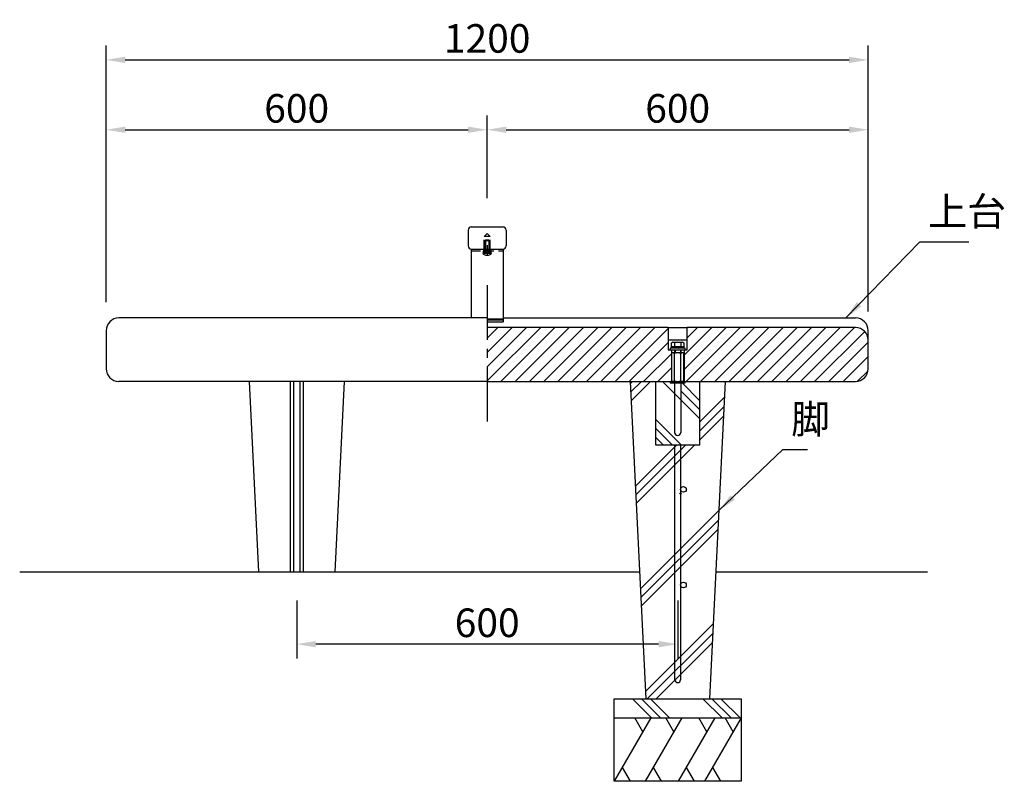
# Model space of a CAD drawing. Extents: x 32 to 6332, y -121 to 4334.
# Drawn here: x 1478 to 3029, y 1141 to 2341 of the extents above; entities that cross this region are included whole.
import ezdxf

# ---------------------------------------------------------------- set-up
doc = ezdxf.new("R2010")
doc.units = 0
doc.header["$LTSCALE"] = 4.5
doc.linetypes.add('CENTER2', pattern=[28.575000000000003, 19.05, -3.175, 3.175, -3.175])
doc.linetypes.add('HIDDEN2', pattern=[4.762499999999999, 3.175, -1.5875])
doc.layers.get('DEFPOINTS').update_dxf_attribs({"linetype": 'CONTINUOUS'})
for name, color, linetype in [('P001', 131, 'CONTINUOUS'), ('P004', 41, 'CONTINUOUS'), ('P005', 91, 'CONTINUOUS'), ('P902', 185, 'CONTINUOUS'), ('P903', 225, 'CONTINUOUS'), ('P904', 45, 'CONTINUOUS'), ('P905', 95, 'CONTINUOUS'), ('P917', 215, 'CONTINUOUS'), ('P_1CENTER', 2, 'CONTINUOUS'), ('P_2DIM', 6, 'CONTINUOUS'), ('P_7THICK', 7, 'CONTINUOUS')]:
    doc.layers.add(name, color=color, linetype=linetype)
doc.styles.add('BIGFONT', font='simplex.shx', dxfattribs={"bigfont": 'bigfont.shx'})
doc.dimstyles.new('DIMBIGFONT$0', dxfattribs={"dimscale": 15, "dimtxt": 3, "dimasz": 2, "dimexe": 1.5, "dimexo": 3, "dimgap": 0.75, "dimtad": 1, "dimdec": 1, "dimdsep": 46, "dimtxsty": 'BIGFONT', "dimsah": 1, "dimcen": 0, "dimclrt": 230, "dimadec": 0, "dimazin": 0, "dimtfac": 0.6, "dimtdec": 1, "dimtofl": 0, "dimtmove": 2, "dimatfit": 3, "dimfxl": 1, "dimtvp": 1, "dimtolj": 1, "dimarcsym": 0})
doc.dimstyles.new('DIMBIGFONT$7', dxfattribs={"dimscale": 15, "dimtxt": 3, "dimasz": 2, "dimexe": 1.5, "dimexo": 3, "dimgap": 0.75, "dimtad": 1, "dimdec": 1, "dimdsep": 46, "dimtxsty": 'BIGFONT', "dimsah": 1, "dimcen": 0, "dimclrt": 230, "dimadec": 0, "dimazin": 0, "dimtfac": 0.6, "dimtdec": 1, "dimtofl": 0, "dimtmove": 0, "dimatfit": 3, "dimfxl": 1, "dimtvp": 1, "dimtolj": 1, "dimarcsym": 0})

# ---------------------------------------------------------------- blocks, each defined once
blk = doc.blocks.new('*D4')
at = {"layer": 'DEFPOINTS', "color": 0}
for p in [(2814.677906879158, 2277.606741466274), (1614.677906879158, 1850.887938964199), (2814.677906879158, 1835.887938964199)]:
    blk.add_point(p, dxfattribs=at)
at = {"layer": 'P_2DIM', "color": 0, "lineweight": -2}
for p, q in [((1614.677906879158, 1895.887938964199), (1614.677906879158, 2300.106741466274)), ((2814.677906879158, 1880.887938964199), (2814.677906879158, 2300.106741466274)), ((1644.677906879158, 2277.606741466274), (2784.677906879158, 2277.606741466274))]:
    blk.add_line(p, q, dxfattribs=at)
at = {"layer": 'P_2DIM', "color": 0}
for points in [[(1644.677906879158, 2282.606741466274), (1644.677906879158, 2272.606741466274), (1614.677906879158, 2277.606741466274)], [(2784.677906879158, 2282.606741466274), (2784.677906879158, 2272.606741466274), (2814.677906879158, 2277.606741466274)]]:
    blk.add_solid(points, dxfattribs=at)
at = {"layer": 'P_2DIM', "color": 230, "insert": (2214.677906879158, 2311.356741466274), "char_height": 45, "attachment_point": 5, "style": 'BIGFONT'}
blk.add_mtext('\\A1;1200', dxfattribs=at)
blk = doc.blocks.new('*D5')
at = {"layer": 'DEFPOINTS', "color": 0}
for p in [(1914.677906879158, 1470.887938964199), (2514.677906879158, 1470.887938964199), (1914.677906879158, 1356.949639991231)]:
    blk.add_point(p, dxfattribs=at)
at = {"layer": 'P_2DIM', "color": 0, "lineweight": -2}
for p, q in [((1914.677906879158, 1425.887938964199), (1914.677906879158, 1334.449639991231)), ((2514.677906879158, 1425.887938964199), (2514.677906879158, 1334.449639991231)), ((2484.677906879158, 1356.949639991231), (1944.677906879158, 1356.949639991231))]:
    blk.add_line(p, q, dxfattribs=at)
at = {"layer": 'P_2DIM', "color": 0}
for points in [[(1944.677906879158, 1361.949639991231), (1944.677906879158, 1351.949639991231), (1914.677906879158, 1356.949639991231)], [(2484.677906879158, 1361.949639991231), (2484.677906879158, 1351.949639991231), (2514.677906879158, 1356.949639991231)]]:
    blk.add_solid(points, dxfattribs=at)
at = {"layer": 'P_2DIM', "color": 230, "insert": (2214.677906879158, 1390.699639991231), "char_height": 45, "attachment_point": 5, "style": 'BIGFONT'}
blk.add_mtext('\\A1;600', dxfattribs=at)
blk = doc.blocks.new('*D7')
at = {"layer": 'DEFPOINTS', "color": 0}
for p in [(2214.677906879157, 2167.463487438226), (2214.677906879157, 2014.505726590918), (1614.677906879158, 1850.887938964199)]:
    blk.add_point(p, dxfattribs=at)
at = {"layer": 'P_2DIM', "color": 0, "lineweight": -2}
for p, q in [((1614.677906879158, 1895.887938964199), (1614.677906879158, 2189.963487438226)), ((2214.677906879157, 2059.505726590918), (2214.677906879157, 2189.963487438226)), ((1644.677906879158, 2167.463487438226), (2184.677906879157, 2167.463487438226))]:
    blk.add_line(p, q, dxfattribs=at)
at = {"layer": 'P_2DIM', "color": 0}
for points in [[(1644.677906879158, 2172.463487438226), (1644.677906879158, 2162.463487438226), (1614.677906879158, 2167.463487438226)], [(2184.677906879157, 2172.463487438226), (2184.677906879157, 2162.463487438226), (2214.677906879157, 2167.463487438226)]]:
    blk.add_solid(points, dxfattribs=at)
at = {"layer": 'P_2DIM', "color": 230, "insert": (1914.677906879158, 2201.213487438226), "char_height": 45, "attachment_point": 5, "style": 'BIGFONT'}
blk.add_mtext('\\A1;600', dxfattribs=at)
blk = doc.blocks.new('*D8')
at = {"layer": 'DEFPOINTS', "color": 0}
for p in [(2814.677906879158, 2167.463487438226), (2214.677906879157, 2014.505726590918), (2814.677906879158, 1835.887938964199)]:
    blk.add_point(p, dxfattribs=at)
at = {"layer": 'P_2DIM', "color": 0, "lineweight": -2}
for p, q in [((2214.677906879157, 2059.505726590918), (2214.677906879157, 2189.963487438226)), ((2814.677906879158, 1880.887938964199), (2814.677906879158, 2189.963487438226)), ((2244.677906879157, 2167.463487438226), (2784.677906879158, 2167.463487438226))]:
    blk.add_line(p, q, dxfattribs=at)
at = {"layer": 'P_2DIM', "color": 0}
for points in [[(2244.677906879157, 2172.463487438226), (2244.677906879157, 2162.463487438226), (2214.677906879157, 2167.463487438226)], [(2784.677906879158, 2172.463487438226), (2784.677906879158, 2162.463487438226), (2814.677906879158, 2167.463487438226)]]:
    blk.add_solid(points, dxfattribs=at)
at = {"layer": 'P_2DIM', "color": 230, "insert": (2514.677906879158, 2201.213487438226), "char_height": 45, "attachment_point": 5, "style": 'BIGFONT'}
blk.add_mtext('\\A1;600', dxfattribs=at)

msp = doc.modelspace()

# ---------------------------------------------------------------- linework, layer by layer
at = {"layer": 'P001'}
for p, q in [((2214.677906879158, 1870.887938964199), (1634.677906879158, 1870.887938964199)), ((2239.676438399465, 1870.887938964199), (2794.676438399465, 1870.887938964199)), ((1614.677906879158, 1850.887938964199), (1614.677906879158, 1790.887938964199)), ((2499.677906879158, 1855.887938964199), (2214.677906879158, 1855.887938964199)), ((2499.677906879158, 1855.887938964199), (2499.677906879139, 1836.248842363932)), ((2499.677906879158, 1855.887938964199), (2529.677906879158, 1855.887938964199)), ((2794.677906879158, 1855.887938964199), (2529.677906879158, 1855.887938964199)), ((2529.677906879139, 1836.248842363932), (2529.677906879158, 1855.887938964199)), ((2814.677906879158, 1790.887938964198), (2814.676438399465, 1850.887938964199)), ((2499.677906879139, 1836.248842363932), (2529.677906879139, 1836.248842363932)), ((2499.677906879139, 1836.248842363932), (2499.677906879161, 1820.887938964199)), ((2504.877906879158, 1831.787938964198), (2506.377906879158, 1832.687938964199)), ((2504.877906879158, 1825.687938964199), (2504.877906879158, 1831.787938964198)), ((2506.377906879158, 1832.687938964199), (2522.977906879158, 1832.687938964199)), ((2509.777906879159, 1831.787938964198), (2509.777906879159, 1825.687938964199)), ((2519.57790687916, 1831.787938964198), (2519.57790687916, 1825.687938964199)), ((2522.977906879158, 1832.687938964199), (2524.477906879158, 1831.787938964198)), ((2524.477906879158, 1831.787938964198), (2524.477906879158, 1825.687938964199)), ((2529.677906879161, 1820.887938964199), (2529.677906879139, 1836.248842363932)), ((2499.677906879161, 1820.887938964199), (2504.677906879158, 1820.887938964199)), ((2502.677906879158, 1823.187938964199), (2502.677906879158, 1820.887938964199)), ((2526.677906879158, 1823.187938964199), (2502.677906879158, 1823.187938964199)), ((2504.677906879158, 1820.887938964199), (2504.677906879166, 1770.887938963796)), ((2504.677906879158, 1820.887938964199), (2524.677906879158, 1820.887938964199)), ((2524.477906879158, 1825.687938964199), (2504.877906879158, 1825.687938964199)), ((2506.377906879158, 1815.887938964029), (2504.877906879158, 1814.98793896403)), ((2504.877906879158, 1814.98793896403), (2504.877906879158, 1771.787938964208)), ((2505.477906879158, 1823.187938964199), (2505.477906879158, 1825.687938964199)), ((2522.977906879158, 1815.887938964029), (2506.377906879158, 1815.887938964029)), ((2509.677906879158, 1820.887938964199), (2509.677906879158, 1815.887938964029)), ((2509.777906879159, 1771.787938964208), (2509.777906879159, 1814.98793896403)), ((2513.427906879158, 1825.687938964199), (2515.927906879158, 1823.187938964199)), ((2519.57790687916, 1771.787938964208), (2519.57790687916, 1814.98793896403)), ((2519.677906879158, 1820.887938964199), (2519.677906879158, 1815.887938964029)), ((2524.477906879158, 1814.98793896403), (2522.977906879158, 1815.887938964029)), ((2523.877906879159, 1825.687938964199), (2523.877906879159, 1823.187938964199)), ((2524.477906879158, 1771.787938964208), (2524.477906879158, 1814.98793896403)), ((2524.677906879158, 1820.887938964199), (2529.677906879161, 1820.887938964199)), ((2524.677906879158, 1820.887938964199), (2524.677906879159, 1770.887938964207)), ((2526.677906879158, 1820.887938964199), (2526.677906879158, 1823.187938964199)), ((2214.677906879158, 1770.887938964199), (1634.677906879158, 1770.887938964199)), ((1839.677906879158, 1770.887938964199), (1854.677906879158, 1470.887938964199)), ((1904.677906879158, 1770.887938964199), (1904.677906879158, 1470.887938964199)), ((1924.677906879158, 1770.887938964199), (1924.677906879158, 1470.887938964199)), ((1989.677906879158, 1770.887938964199), (1974.677906879158, 1470.887938964199)), ((2214.677906879158, 1770.887938964199), (2504.677906879166, 1770.887938963796)), ((2439.677906879158, 1770.887938964199), (2464.677906879158, 1270.887938964199)), ((2479.677906879158, 1770.887938964199), (2479.677906879158, 1670.887938964199)), ((2502.677906879158, 1770.887938964207), (2502.677906879158, 1768.587938964206)), ((2502.677906879158, 1768.587938964206), (2526.677906879158, 1768.587938964206)), ((2504.677906879166, 1770.887938963796), (2524.677906879159, 1770.887938964207)), ((2506.377906879158, 1770.887938964207), (2504.877906879158, 1771.787938964208)), ((2509.677906879158, 1768.587938964206), (2509.677906879158, 1690.687938964198)), ((2519.677906879158, 1768.587938964206), (2519.677906879158, 1690.687938964198)), ((2524.477906879158, 1771.787938964208), (2522.977906879158, 1770.887938964207)), ((2524.677906879159, 1770.887938964207), (2794.677906879158, 1770.887938964199)), ((2526.677906879158, 1768.587938964206), (2526.677906879158, 1770.887938964199)), ((2549.677906879158, 1670.887938964199), (2549.677906879158, 1770.887938964199)), ((2589.677906879158, 1770.887938964199), (2564.677906879158, 1270.887938964199)), ((2479.677906879158, 1670.887938964199), (2549.677906879158, 1670.887938964199)), ((2510.177906879158, 1670.887938964199), (2519.177906879158, 1670.887938964199)), ((2510.177906879158, 1300.887938964199), (2510.177906879158, 1670.887938964199)), ((2519.177906879158, 1670.887938964199), (2519.177906879158, 1300.887938964199)), ((2414.677906879158, 1270.887938964199), (2614.677906879158, 1270.887938964199)), ((2414.677906879158, 1240.887938964199), (2414.677906879158, 1270.887938964199)), ((2614.677906879158, 1270.887938964199), (2614.677906879158, 1240.887938964199)), ((2414.677906879158, 1240.887938964199), (2614.677906879158, 1240.887938964199)), ((2414.677906879158, 1140.887938964199), (2414.677906879158, 1240.887938964199)), ((2614.677906879158, 1240.887938964199), (2614.677906879158, 1140.887938964199)), ((2614.677906879158, 1140.887938964199), (2414.677906879158, 1140.887938964199))]:
    msp.add_line(p, q, dxfattribs=at)
for centre, radius in [((2523.677906879158, 1600.887938230397), 4.5), ((2519.177906879158, 1594.109264550355), 1), ((2523.677906879158, 1450.220763730858), 4.5)]:
    msp.add_circle(centre, radius, dxfattribs=at)
for centre, radius, start, end in [((1634.677906879158, 1850.887938964199), 20, 90, 180), ((2794.676438399465, 1850.887938964199), 20, 0, 90), ((2794.677906879158, 1835.887938964199), 20, 0, 90), ((2506.377906879158, 1825.815716741977), 6.872222222222001, 60.34704005915923, 90), ((2514.677906879158, 1818.89905007531), 13.788888888889, 69.18457737493549, 110.8154226250645), ((2522.977906879158, 1825.815716741977), 6.872222222222001, 90, 119.6529599408407), ((2506.377906879158, 1809.015716741807), 6.872222222222001, 60.34704005915923, 90), ((2514.677906879158, 1802.099050075141), 13.788888888889, 69.18457737493549, 110.8154226250645), ((2522.977906879158, 1809.015716741807), 6.872222222222001, 90, 119.6529599408407), ((1634.677906879158, 1790.887938964199), 20, 180, 270), ((2794.677906879158, 1790.887938964199), 20, 270, 0), ((2506.377906879158, 1777.760161186428), 6.872222222222001, 270, 299.6529599408407), ((2514.677906879158, 1784.676827853094), 13.788888888889, 249.1845773749355, 290.8154226250645), ((2522.977906879158, 1777.760161186428), 6.872222222222001, 240.3470400591592, 270), ((2514.677906879158, 1690.687938964198), 5, 180, 0), ((2514.677906879158, 1300.887938964199), 4.5, 180, 0)]:
    msp.add_arc(centre, radius, start, end, dxfattribs=at)
at = {"layer": 'P004'}
for p, q in [((2190.177906879158, 1979.505726590914), (2189.677906879158, 1979.005726590914)), ((2189.677906879158, 1979.005726590914), (2189.677906879158, 1870.887938964199)), ((2190.177906879158, 1979.505726590914), (2239.177906879158, 1979.505726590918)), ((2239.677906879158, 1979.005726590918), (2239.177906879158, 1979.505726590918)), ((2239.677906879158, 1979.005726590918), (2239.677906879158, 1865.005726590914)), ((2239.677906879158, 1869.005726590914), (2214.677906879159, 1869.005726590913)), ((2239.677906879158, 1867.505726590914), (2214.677906879159, 1867.505726590913)), ((2239.177906879158, 1864.505726590914), (2214.677906879159, 1864.505726590913)), ((2239.177906879158, 1864.505726590914), (2239.677906879158, 1865.005726590914))]:
    msp.add_line(p, q, dxfattribs=at)
at = {"layer": 'P005'}
for p, q in [((2184.677906879158, 2009.505726590918), (2184.677906879157, 1984.505726590922)), ((2189.677906879158, 2014.505726590918), (2239.677906879157, 2014.505726590918)), ((2244.677906879157, 2009.505726590918), (2244.677906879155, 1984.505726590918)), ((2189.677906879157, 1979.505726590922), (2239.677906879155, 1979.505726590918))]:
    msp.add_line(p, q, dxfattribs=at)
for centre, start, end in [((2189.677906879158, 2009.505726590918), 90, 180), ((2239.677906879157, 2009.505726590918), 0, 90), ((2189.677906879157, 1984.505726590922), 180, 270), ((2239.677906879155, 1984.505726590918), 270, 0)]:
    msp.add_arc(centre, 5, start, end, dxfattribs=at)
at = {"layer": 'P902'}
for p, q in [((2490.930284396896, 1770.887938964199), (2549.677906879158, 1712.140316481936)), ((2521.514555644357, 1768.5879389642), (2549.677906879158, 1740.424587729398)), ((2519.677906879158, 1756.282452105666), (2549.677906879158, 1726.282452105666)), ((2479.677906879158, 1711.429638363282), (2520.219606278241, 1670.887938964199)), ((2479.677906879158, 1697.287502739551), (2506.077470654511, 1670.887938964199)), ((2479.677906879158, 1683.14536711582), (2491.935335030779, 1670.887938964199))]:
    msp.add_line(p, q, dxfattribs=at)
at = {"layer": 'P903', "linetype": 'Continuous'}
for p, q in [((2214.677906879158, 1838.981569048153), (2231.584276795204, 1855.887938964199)), ((2214.677906879158, 1816.53092874548), (2254.034917097877, 1855.887938964199)), ((2214.677906879158, 1794.080288442807), (2276.48555740055, 1855.887938964199)), ((2214.677906879159, 1771.629648140134), (2298.936197703224, 1855.887938964199)), ((2236.386838005866, 1770.887938964169), (2321.386838005896, 1855.887938964199)), ((2258.837478308507, 1770.887938964137), (2343.837478308569, 1855.887938964199)), ((2281.288118611149, 1770.887938964107), (2366.288118611242, 1855.887938964199)), ((2303.738758913791, 1770.887938964075), (2388.738758913915, 1855.887938964199)), ((2326.189399216433, 1770.887938964044), (2411.189399216587, 1855.887938964199)), ((2348.640039519074, 1770.887938964013), (2433.64003951926, 1855.887938964199)), ((2371.090679821716, 1770.887938963981), (2456.090679821933, 1855.887938964198)), ((2393.541320124357, 1770.88793896395), (2478.541320124606, 1855.887938964199)), ((2415.991960427, 1770.887938963919), (2499.677906879157, 1854.573885416077)), ((2524.677906879158, 1812.221964508059), (2568.343881335298, 1855.887938964199)), ((2524.677906879159, 1789.771324205387), (2590.794521637971, 1855.887938964199)), ((2528.245161940651, 1770.887938964207), (2613.245161940644, 1855.887938964199)), ((2529.677906879142, 1839.672604810717), (2545.893241032625, 1855.887938964199)), ((2550.695802243324, 1770.887938964206), (2635.695802243316, 1855.887938964199)), ((2573.146442545996, 1770.887938964206), (2658.146442545989, 1855.887938964199)), ((2595.597082848668, 1770.887938964205), (2680.597082848662, 1855.887938964199)), ((2618.047723151341, 1770.887938964204), (2703.047723151335, 1855.887938964199)), ((2640.498363454013, 1770.887938964203), (2725.498363454008, 1855.887938964199)), ((2662.949003756685, 1770.887938964203), (2747.949003756681, 1855.887938964199)), ((2685.399644059357, 1770.887938964202), (2770.399644059354, 1855.887938964199)), ((2707.850284362029, 1770.887938964202), (2792.850284362027, 1855.887938964199)), ((2730.300924664702, 1770.887938964201), (2809.128120175435, 1849.715134474935)), ((2438.442600729641, 1770.887938963888), (2499.677906879145, 1832.123245113392)), ((2752.751564967374, 1770.8879389642), (2814.677906879158, 1832.814280875985)), ((2460.893241032283, 1770.887938963857), (2504.677906879159, 1814.672604810733)), ((2775.202205270046, 1770.887938964199), (2814.677906879158, 1810.363640573312)), ((2483.343881334924, 1770.887938963825), (2504.677906879163, 1792.221964508064)), ((2797.916858298044, 1771.151951689525), (2814.413894153833, 1787.648987545314))]:
    msp.add_line(p, q, dxfattribs=at)
at = {"layer": 'P904', "linetype": 'HIDDEN2'}
for p, q in [((2189.677906879157, 1976.505726590922), (2239.677906879158, 1976.505726590922)), ((2210.677906879158, 1979.505726590911), (2210.677906879157, 1976.505726590914)), ((2218.677906879158, 1979.505726590911), (2218.677906879158, 1976.505726590914))]:
    msp.add_line(p, q, dxfattribs=at)
at = {"layer": 'P905', "linetype": 'HIDDEN2'}
for p, q in [((2210.177906879153, 1999.505726590918), (2214.677906879155, 2004.005726590918)), ((2219.177906879155, 1999.505726590918), (2214.677906879155, 2004.005726590918)), ((2219.177906879153, 1999.505726590918), (2210.177906879153, 1999.505726590922)), ((2210.177906879153, 1979.505726590918), (2210.177906879153, 1999.505726590918)), ((2219.177906879153, 1992.505726590918), (2210.177906879153, 1992.505726590918)), ((2219.177906879155, 1979.505726590918), (2219.177906879153, 1999.505726590918))]:
    msp.add_line(p, q, dxfattribs=at)
at = {"layer": 'P917'}
for p, q in [((2217.677906879158, 1992.805726590925), (2211.677906879158, 1992.805726590925)), ((2212.277906879159, 1993.405726590923), (2212.277906879159, 1976.505726590922)), ((2217.077906879158, 1993.405726590923), (2217.077906879158, 1976.505726590922)), ((2214.677906879158, 1973.405726590923), (2213.811881475374, 1974.905726590923)), ((2214.677906879158, 1974.905726590923), (2215.543932282942, 1973.405726590923))]:
    msp.add_line(p, q, dxfattribs=at)
msp.add_lwpolyline([(2217.677906879158, 1976.505726590922), (2217.677906879158, 1992.805726590925), (2217.077906879158, 1993.405726590923), (2212.277906879159, 1993.405726590923), (2211.677906879158, 1992.805726590925), (2211.677906879158, 1976.505726590922)], dxfattribs=at)
for points in [[(2221.677906879158, 1973.405726590923), (2207.677906879158, 1973.405726590923), (2207.677906879158, 1972.991089886878), (2221.677906879158, 1972.991089886878)], [(2220.927906879158, 1976.505726590922), (2208.427906879158, 1976.505726590922), (2208.427906879158, 1974.905726590923), (2220.927906879158, 1974.905726590923)], [(2220.777906879159, 1974.905726590923), (2208.577906879158, 1974.905726590923), (2208.577906879158, 1973.405726590923), (2220.777906879159, 1973.405726590923)]]:
    msp.add_lwpolyline(points, close=True, dxfattribs=at)
msp.add_arc((2214.677906879157, 1978.805726590928), 9.10000000000488, 219.715137231851, 320.284862768149, dxfattribs=at)
at = {"layer": 'P_1CENTER', "linetype": 'CENTER2'}
for p, q in [((2214.677906879162, 1985.505726590911), (2214.677906879155, 1970.505726590911)), ((2214.677906879158, 1922.347295823951), (2214.677906879158, 1701.476058532584))]:
    msp.add_line(p, q, dxfattribs=at)
at = {"layer": 'P_1CENTER'}
for p, q in [((2510.489906879158, 1820.887938964199), (2510.489906879158, 1815.887938964029)), ((2518.865906879159, 1820.887938964199), (2518.865906879159, 1815.887938964029)), ((1909.677906879158, 1770.887938964199), (1909.677906879158, 1470.887938964199)), ((1919.677906879158, 1770.887938964199), (1919.677906879158, 1470.887938964199)), ((2443.493038441957, 1770.887938964199), (2439.85957981072, 1767.254480332961)), ((2440.533014840421, 1753.785779738933), (2457.635174065687, 1770.887938964199)), ((2471.77730968942, 1770.887938964199), (2441.206449870124, 1740.317079144902)), ((2549.677906879158, 1707.36717991663), (2588.439972192444, 1746.129245229915)), ((2587.695649264879, 1731.242786678618), (2549.677906879158, 1693.225044292897)), ((2549.677906879158, 1679.082908669166), (2586.951326337314, 1716.356328127323)), ((2447.940800167138, 1605.630073204607), (2513.198665926728, 1670.887938964199)), ((2527.34080155046, 1670.887938964199), (2448.614235196839, 1592.161372610578)), ((2449.287670226541, 1578.692672016548), (2541.482937174191, 1670.887938964199)), ((2456.022020523556, 1444.005666076254), (2579.508097061666, 1567.491742614365)), ((2578.763774134102, 1552.60528406307), (2456.695455553257, 1430.536965482224)), ((2457.368890582959, 1417.068264888196), (2578.019451206537, 1537.718825511774)), ((2570.576221930889, 1388.854239998816), (2464.103240879973, 1282.381258947901)), ((2466.752056520002, 1270.887938964199), (2569.831899003324, 1373.967781447521)), ((2569.087576075759, 1359.081322896226), (2480.894192143733, 1270.887938964199)), ((2443.487893886088, 1270.887938964199), (2473.487893886088, 1240.887938964199)), ((2487.630029509819, 1240.887938964199), (2457.630029509819, 1270.887938964199)), ((2471.772165133551, 1270.887938964199), (2501.772165133551, 1240.887938964199)), ((2554.523122492172, 1270.887938964199), (2584.523122492172, 1240.887938964199)), ((2598.665258115902, 1240.887938964199), (2568.665258115902, 1270.887938964199)), ((2582.807393739633, 1270.887938964199), (2612.807393739633, 1240.887938964199)), ((2472.412933798121, 1240.887938964199), (2414.677906879158, 1140.887938964199)), ((2459.798593642747, 1219.039260911133), (2447.18425348737, 1240.887938964199)), ((2521.375060683002, 1240.887938964199), (2463.640033764039, 1140.887938964199)), ((2508.760720527626, 1219.039260911133), (2496.146380372251, 1240.887938964199)), ((2573.042557318075, 1240.887938964199), (2515.307530399114, 1140.887938964199)), ((2560.4282171627, 1219.039260911133), (2547.813877007326, 1240.887938964199)), ((2614.677906879158, 1240.887938964199), (2556.942879960196, 1140.887938964199)), ((2602.063566723783, 1219.039260911133), (2589.449226568408, 1240.887938964199)), ((2427.292247034533, 1162.736617017265), (2439.906587189908, 1140.887938964199)), ((2476.254373919413, 1162.736617017265), (2488.86871407479, 1140.887938964199)), ((2527.921870554487, 1162.736617017265), (2540.536210709863, 1140.887938964199)), ((2569.55722011557, 1162.736617017265), (2582.171560270946, 1140.887938964199))]:
    msp.add_line(p, q, dxfattribs=at)
at = {"layer": 'P_7THICK'}
for p, q in [((1478.48143980902, 1470.887938964199), (2454.677906879158, 1470.887938964199)), ((2574.677906879158, 1470.887938964199), (2908.289700760473, 1470.887938964199))]:
    msp.add_line(p, q, dxfattribs=at)

# ---------------------------------------------------------------- texts
at = {"layer": 'P_2DIM', "color": 230, "char_height": 45, "attachment_point": 7, "style": 'BIGFONT'}
for s, insert in [('上台', (2909.063796737199, 2002.213048670843)), ('脚', (2693.317046730808, 1674.944370904581))]:
    msp.add_mtext(s, dxfattribs=dict(at, insert=insert))

# ---------------------------------------------------------------- dimensions: what is measured, and where the dimension line sits
at = {"layer": 'P_2DIM'}
for base, p1, p2, picture, middle in [((2814.677906879158, 2277.606741466274), (1614.677906879158, 1850.887938964199), (2814.677906879158, 1835.887938964199), '*D4', (2214.677906879158, 2311.356741466274)), ((2214.677906879157, 2167.463487438226), (1614.677906879158, 1850.887938964199), (2214.677906879157, 2014.505726590918), '*D7', (1914.677906879158, 2201.213487438226)), ((2814.677906879158, 2167.463487438226), (2214.677906879157, 2014.505726590918), (2814.677906879158, 1835.887938964199), '*D8', (2514.677906879158, 2201.213487438226)), ((1914.677906879158, 1356.949639991231), (2514.677906879158, 1470.887938964199), (1914.677906879158, 1470.887938964199), '*D5', (2214.677906879158, 1390.699639991231))]:
    dim = msp.add_linear_dim(base=base, p1=p1, p2=p2, dimstyle='DIMBIGFONT$0', dxfattribs=at)
    dim.commit()
    dim.dimension.update_dxf_attribs({"geometry": picture, "text_midpoint": middle})

# ---------------------------------------------------------------- leaders
at = {"layer": 'P_2DIM', "annotation_type": 0, "has_hookline": 1, "hookline_direction": 0}
for points, text_width in [([(2779.413684282332, 1870.887938964199), (2895.813796737199, 1990.963048670843), (2897.813796737199, 1990.963048670843)], 64.28571428571428), ([(2579.508097061667, 1567.491742614365), (2680.067046730808, 1663.694370904581), (2682.067046730808, 1663.694370904581)], 25.71428571428571)]:
    msp.add_leader(points, dimstyle='DIMBIGFONT$7', dxfattribs=dict(at, text_width=text_width))

doc.saveas('drawing.dxf')
